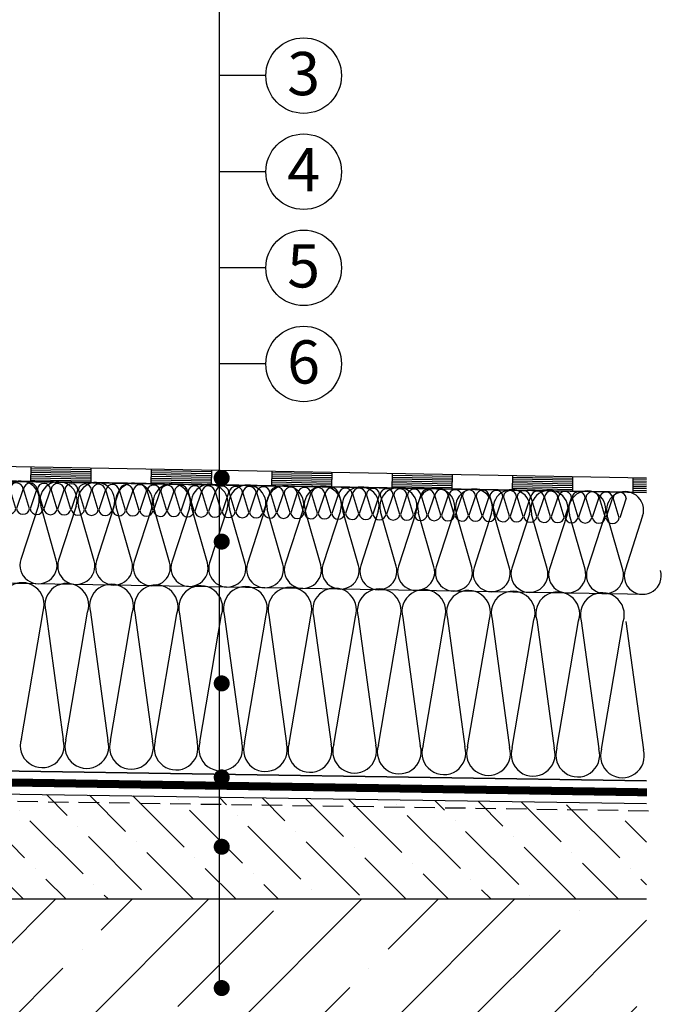
# Model space of a CAD drawing. Extents: x 89 to 2189, y 38 to 3008.
# Drawn here: x 1255 to 1655, y 1807 to 2422 of the extents above; entities that cross this region are included whole.
import ezdxf
from ezdxf.enums import TextEntityAlignment as Align

# ---------------------------------------------------------------- set-up
doc = ezdxf.new("R2010")
doc.units = 0
doc.linetypes.add('DASHED', pattern=[19.05, 12.7, -6.35])
doc.layers.get('0').update_dxf_attribs({"linetype": 'CONTINUOUS'})
for name, color, linetype in [('BETONOVA_MAZANINA', 5, 'CONTINUOUS'), ('HYDROIZOLACE', 4, 'CONTINUOUS'), ('KOTTA', 7, 'CONTINUOUS'), ('POPISY', 1, 'CONTINUOUS'), ('SEPARACNI_VRSTVA', 9, 'CONTINUOUS'), ('SRAFY_BETON', 5, 'CONTINUOUS'), ('SRAFY_TEPELNA_IZOLACE', 1, 'CONTINUOUS'), ('TEPELNA_IZOLACE', 6, 'CONTINUOUS')]:
    doc.layers.add(name, color=color, linetype=linetype)
doc.styles.get("Standard").update_dxf_attribs({"font": 'DINProLight.ttf'})

# ---------------------------------------------------------------- blocks, each defined once
blk = doc.blocks.new('hoszig')
at = {"layer": 'SRAFY_TEPELNA_IZOLACE', "color": 7}
for p, q in [((-0.37, -15.97), (-4.15, -3.48)), ((4.06, -3.58), (-0.04, -15.98)), ((8.18, -16.08), (4.4, -3.59)), ((12.62, -3.69), (8.52, -16.09)), ((16.73, -16.19), (12.95, -3.7)), ((21.17, -3.8), (17.07, -16.2))]:
    blk.add_line(p, q, dxfattribs=at)
for centre, start, end in [((-0.05, -4.16), 7.93046, 170.61464), ((8.5, -4.27), 7.93046, 170.61464), ((17.05, -4.38), 7.93046, 170.61464), ((-4.47, -15.29), 187.93046, 350.61464), ((4.08, -15.4), 187.93046, 350.61464), ((12.63, -15.51), 187.93046, 350.61464)]:
    blk.add_arc(centre, 4.16, start, end, dxfattribs=at)

msp = doc.modelspace()

# ---------------------------------------------------------------- hatches: boundary and pattern name
at = {"layer": 'BETONOVA_MAZANINA'}
h = msp.add_hatch(dxfattribs=at)
h.set_pattern_fill('ANSI36', scale=150, angle=90, style=0)
h.set_pattern_definition([(135, (5374.739, 911.014), (-36.46019, 9.94369), [46.875, -9.375, 0, -9.375])])
h.paths.add_polyline_path([(1646.06, 1932.56), (1058.57, 1941.5), (1058.57, 1941.33), (1059.77, 1940.81), (1058.57, 1939.91), (1058.57, 1938.37), (1059.77, 1937.86), (1058.57, 1936.95), (1058.57, 1935.42), (1059.77, 1934.9), (1058.57, 1934), (1058.57, 1932.46), (1059.77, 1931.95), (1058.57, 1931.04), (1058.57, 1929.51), (1059.77, 1928.99), (1058.57, 1928.09), (1058.57, 1926.55), (1059.77, 1926.03), (1058.57, 1925.13), (1058.57, 1923.59), (1059.77, 1923.08), (1058.57, 1922.18), (1058.57, 1920.64), (1059.77, 1920.12), (1058.57, 1919.22), (1058.57, 1917.68), (1059.77, 1917.17), (1058.57, 1916.27), (1058.57, 1914.73), (1059.77, 1914.21), (1058.57, 1913.31), (1058.57, 1911.77), (1059.77, 1911.26), (1058.57, 1910.35), (1058.57, 1908.82), (1059.77, 1908.3), (1058.57, 1907.4), (1058.57, 1905.86), (1059.77, 1905.34), (1058.57, 1904.44), (1058.57, 1882.02), (1058.52, 1881.93, -0.036593), (1058.49, 1881.87), (1057.02, 1879.28, -0.633308), (1056.12, 1879.28), (1054.66, 1881.87, -0.148069), (1054.57, 1882.15), (1054.57, 1903.8), (1053.37, 1904.32), (1054.57, 1905.22), (1054.57, 1906.76), (1053.37, 1907.27), (1054.57, 1908.17), (1054.57, 1909.71), (1053.37, 1910.23), (1054.57, 1911.13), (1054.57, 1912.67), (1053.37, 1913.18), (1054.57, 1914.08), (1054.57, 1915.62), (1053.37, 1916.14), (1054.57, 1917.04), (1054.57, 1918.58), (1053.37, 1919.09), (1054.57, 1920), (1054.57, 1921.53), (1053.37, 1922.05), (1054.57, 1922.95), (1054.57, 1924.49), (1053.37, 1925), (1054.57, 1925.91), (1054.57, 1927.44), (1053.37, 1927.96), (1054.57, 1928.86), (1054.57, 1930.4), (1053.37, 1930.92), (1054.57, 1931.82), (1054.57, 1933.36), (1053.37, 1933.87), (1054.57, 1934.77), (1054.57, 1936.31), (1053.37, 1936.83), (1054.57, 1937.73), (1054.57, 1939.27), (1053.37, 1939.78), (1054.57, 1940.68), (1054.57, 1941.56), (1016.82, 1942.13), (1015.32, 1941), (1015.32, 1939.85), (1016.22, 1939.46), (1015.32, 1938.79), (1015.32, 1937.63), (1016.22, 1937.25), (1015.32, 1936.57), (1015.32, 1935.42), (1016.22, 1935.03), (1015.32, 1934.35), (1015.32, 1933.2), (1016.22, 1932.81), (1015.32, 1932.14), (1015.32, 1930.98), (1016.22, 1930.6), (1015.32, 1929.92), (1015.32, 1928.77), (1016.22, 1928.38), (1015.32, 1927.7), (1015.32, 1926.55), (1016.22, 1926.16), (1015.32, 1925.49), (1015.32, 1924.33), (1016.22, 1923.95), (1015.32, 1923.27), (1015.32, 1922.12), (1016.22, 1921.73), (1015.32, 1921.05), (1015.32, 1919.9), (1016.22, 1919.51), (1015.32, 1918.84), (1015.32, 1917.68), (1016.22, 1917.3), (1015.32, 1916.62), (1015.32, 1915.47), (1016.22, 1915.08), (1015.32, 1914.4), (1015.32, 1897.59), (1015.28, 1897.52, -0.036593), (1015.25, 1897.47), (1014.16, 1895.53, -0.633308), (1013.48, 1895.53), (1012.38, 1897.47, -0.148069), (1012.32, 1897.68), (1012.32, 1913.92), (1011.42, 1914.31), (1012.32, 1914.98), (1012.32, 1916.14), (1011.42, 1916.52), (1012.32, 1917.2), (1012.32, 1918.35), (1011.42, 1918.74), (1012.32, 1919.42), (1012.32, 1920.57), (1011.42, 1920.96), (1012.32, 1921.63), (1012.32, 1922.79), (1011.42, 1923.17), (1012.32, 1923.85), (1012.32, 1925), (1011.42, 1925.39), (1012.32, 1926.07), (1012.32, 1927.22), (1011.42, 1927.61), (1012.32, 1928.28), (1012.32, 1929.44), (1011.42, 1929.82), (1012.32, 1930.5), (1012.32, 1931.65), (1011.42, 1932.04), (1012.32, 1932.72), (1012.32, 1933.87), (1011.42, 1934.26), (1012.32, 1934.93), (1012.32, 1936.09), (1011.42, 1936.47), (1012.32, 1937.15), (1012.32, 1938.3), (1011.42, 1938.69), (1012.32, 1939.37), (1012.32, 1940.52), (1011.42, 1940.91), (1012.32, 1941.58), (1012.32, 1942.2), (947.63, 1943.18), (947.63, 1873.18), (1646.06, 1873.18)])
at = {"layer": 'SRAFY_BETON'}
h = msp.add_hatch(dxfattribs=at)
h.set_pattern_fill('ANSI35', scale=270, style=0)
h.set_pattern_definition([(45, (5374.74, 911.014), (-47.7297, 47.7297), []), (45, (5422.47, 911.014), (-47.7297, 47.7297), [84.375, -16.875, 0, -16.875])])
h.paths.add_polyline_path([(1646.06, 1873.18), (947.63, 1873.18), (947.63, 1773.18), (1646.06, 1773.18)])

# ---------------------------------------------------------------- linework, layer by layer
at = {"linetype": 'DASHED', "ltscale": 2, "const_width": 5}
msp.add_lwpolyline([(1646.26, 1939.72), (957.11, 1950.36), (957.11, 2135.27)], dxfattribs=at)
at = {"layer": 'BETONOVA_MAZANINA', "color": 7}
for p, q in [((1646.06, 1932.56), (935.7, 1943.18)), ((935.7, 1873.18), (1646.06, 1873.18))]:
    msp.add_line(p, q, dxfattribs=at)
at = {"layer": 'HYDROIZOLACE', "color": 7}
for p, q in [((959.24, 2148.39), (1646.06, 2136.14)), ((1261.95, 2142.78), (1261.78, 2133.41)), ((1299.38, 2138.69), (1261.89, 2139.34)), ((1299.4, 2139.86), (1261.91, 2140.51)), ((1299.42, 2141.03), (1261.93, 2141.69)), ((1299.44, 2142.2), (1299.28, 2132.83)), ((1337.07, 2141.47), (1336.9, 2132.1)), ((1374.52, 2138.55), (1337.03, 2139.2)), ((1374.54, 2139.72), (1337.05, 2140.37)), ((1374.56, 2140.89), (1374.4, 2131.52)), ((1412.19, 2140.2), (1412.02, 2130.83)), ((1449.68, 2139.62), (1449.52, 2130.24)), ((959.07, 2139.01), (1646.06, 2126.95)), ((1299.3, 2134), (1261.8, 2134.65)), ((1299.32, 2135.17), (1261.82, 2135.83)), ((1299.34, 2136.34), (1261.84, 2137)), ((1299.36, 2137.52), (1261.87, 2138.17)), ((1374.42, 2132.69), (1336.92, 2133.34)), ((1374.44, 2133.86), (1336.94, 2134.51)), ((1374.46, 2135.03), (1336.97, 2135.69)), ((1374.48, 2136.2), (1336.99, 2136.86)), ((1374.5, 2137.38), (1337.01, 2138.03)), ((1449.56, 2132.59), (1412.07, 2133.24)), ((1449.58, 2133.76), (1412.09, 2134.41)), ((1449.6, 2134.93), (1412.11, 2135.58)), ((1449.62, 2136.1), (1412.13, 2136.76)), ((1449.64, 2137.27), (1412.15, 2137.93)), ((1449.66, 2138.44), (1412.17, 2139.1)), ((1487.31, 2138.6), (1487.14, 2129.23)), ((1524.72, 2133.33), (1487.23, 2133.99)), ((1524.74, 2134.5), (1487.25, 2135.16)), ((1524.76, 2135.68), (1487.27, 2136.33)), ((1524.78, 2136.85), (1487.29, 2137.5)), ((1524.8, 2138.02), (1524.64, 2128.65)), ((1562.43, 2137.44), (1562.26, 2128.06)), ((1599.86, 2133.34), (1562.37, 2133.99)), ((1599.88, 2134.51), (1562.39, 2135.16)), ((1599.9, 2135.68), (1562.41, 2136.34)), ((1599.92, 2136.85), (1599.76, 2127.48)), ((1637.55, 2136.27), (1637.38, 2126.9)), ((1646.06, 2133.85), (1637.51, 2134)), ((1646.06, 2135.02), (1637.53, 2135.17)), ((1449.54, 2131.41), (1412.04, 2132.07)), ((1524.66, 2129.82), (1487.17, 2130.47)), ((1524.68, 2130.99), (1487.19, 2131.64)), ((1524.7, 2132.16), (1487.21, 2132.82)), ((1599.78, 2128.65), (1562.29, 2129.31)), ((1599.8, 2129.82), (1562.31, 2130.48)), ((1599.82, 2130.99), (1562.33, 2131.65)), ((1599.84, 2132.17), (1562.35, 2132.82)), ((1646.06, 2127.99), (1637.41, 2128.14)), ((1646.06, 2129.16), (1637.43, 2129.31)), ((1646.06, 2130.33), (1637.45, 2130.48)), ((1646.06, 2131.5), (1637.47, 2131.65)), ((1646.06, 2132.68), (1637.49, 2132.83)), ((1035.82, 1956.16), (1646.06, 1946.94))]:
    msp.add_line(p, q, dxfattribs=at)
at = {"layer": 'HYDROIZOLACE', "color": 7, "linetype": 'DASHED'}
msp.add_line((1647.34, 1928.02), (952.77, 1938.41), dxfattribs=at)
at = {"layer": 'KOTTA', "color": 7, "linetype": 'Continuous', "const_width": 5}
for points in [[(1378.52, 2136, 1), (1383.52, 2136, 1)], [(1378.52, 2096.22, 1), (1383.52, 2096.22, 1)], [(1378.52, 2007.71, 1), (1383.52, 2007.71, 1)], [(1378.52, 1949.04, 1), (1383.52, 1949.04, 1)], [(1378.52, 1905.72, 1), (1383.52, 1905.72, 1)], [(1378.52, 1817.51, 1), (1383.52, 1817.51, 1)]]:
    msp.add_lwpolyline(points, format="xyb", close=True, dxfattribs=at)
at = {"layer": 'POPISY', "color": 7}
for p, q in [((1379.57, 1818.95), (1379.76, 2507.17)), ((1408.55, 2387.15), (1379.76, 2387.15)), ((1408.55, 2327.14), (1379.76, 2327.14)), ((1408.55, 2267.13), (1379.76, 2267.13)), ((1408.55, 2207.12), (1379.76, 2207.12))]:
    msp.add_line(p, q, dxfattribs=at)
for centre in [(1432.13, 2387.15), (1432.13, 2327.14), (1432.13, 2267.13), (1432.13, 2207.12)]:
    msp.add_circle(centre, 23.58, dxfattribs=at)
at = {"layer": 'SEPARACNI_VRSTVA', "color": 7}
for p, q in [((962.15, 2075.43), (1646.06, 2063.49)), ((1646.06, 1932.56), (935.7, 1943.18))]:
    msp.add_line(p, q, dxfattribs=at)
at = {"layer": 'SRAFY_TEPELNA_IZOLACE', "color": 7}
for p, q in [((1266.66, 2118.84), (1255.71, 2085.08)), ((1277.84, 2084.7), (1268.09, 2118.81)), ((1290.22, 2118.42), (1279.27, 2084.67)), ((1301.4, 2084.28), (1291.65, 2118.4)), ((1313.78, 2118.01), (1302.83, 2084.26)), ((1324.96, 2083.87), (1315.21, 2117.99)), ((1337.34, 2117.6), (1326.39, 2083.85)), ((1348.52, 2083.46), (1338.77, 2117.58)), ((1360.9, 2117.19), (1349.95, 2083.44)), ((1372.08, 2083.05), (1362.32, 2117.16)), ((1384.45, 2116.78), (1373.5, 2083.02)), ((1395.64, 2082.64), (1385.88, 2116.75)), ((1408.01, 2116.37), (1397.06, 2082.61)), ((1419.19, 2082.22), (1409.44, 2116.34)), ((1431.57, 2115.95), (1420.62, 2082.2)), ((1442.75, 2081.81), (1433, 2115.93)), ((1455.13, 2115.54), (1444.18, 2081.79)), ((1466.31, 2081.4), (1456.56, 2115.52)), ((1478.69, 2115.13), (1467.74, 2081.38)), ((1489.87, 2080.99), (1480.12, 2115.1)), ((1502.25, 2114.72), (1491.3, 2080.96)), ((1513.43, 2080.58), (1503.67, 2114.69)), ((1525.8, 2114.31), (1514.85, 2080.55)), ((1536.99, 2080.16), (1527.23, 2114.28)), ((1549.36, 2113.89), (1538.41, 2080.14)), ((1560.54, 2079.75), (1550.79, 2113.87)), ((1572.92, 2113.48), (1561.97, 2079.73)), ((1584.1, 2079.34), (1574.35, 2113.46)), ((1596.48, 2113.07), (1585.53, 2079.32)), ((1607.66, 2078.93), (1597.91, 2113.04)), ((1620.04, 2112.66), (1609.09, 2078.9)), ((1631.22, 2078.52), (1621.47, 2112.63)), ((1643.6, 2112.25), (1632.65, 2078.49)), ((1256.02, 1973.06), (1269.55, 2052.68)), ((1271.24, 2052.65), (1282.17, 1972.61)), ((1283.86, 1972.58), (1297.39, 2052.19)), ((1299.08, 2052.16), (1310.02, 1972.12)), ((1311.7, 1972.09), (1325.23, 2051.71)), ((1326.92, 2051.68), (1337.86, 1971.64)), ((1339.55, 1971.61), (1353.07, 2051.22)), ((1354.76, 2051.19), (1365.7, 1971.15)), ((1367.39, 1971.12), (1380.92, 2050.74)), ((1382.6, 2050.71), (1393.54, 1970.66)), ((1395.23, 1970.63), (1408.76, 2050.25)), ((1410.45, 2050.22), (1421.38, 1970.18)), ((1423.07, 1970.15), (1436.6, 2049.76)), ((1438.29, 2049.73), (1449.23, 1969.69)), ((1450.91, 1969.66), (1464.44, 2049.28)), ((1466.13, 2049.25), (1477.07, 1969.21)), ((1478.75, 1969.18), (1492.28, 2048.79)), ((1493.97, 2048.76), (1504.91, 1968.72)), ((1506.6, 1968.69), (1520.13, 2048.31)), ((1521.81, 2048.28), (1532.75, 1968.23)), ((1534.44, 1968.2), (1547.97, 2047.82)), ((1549.65, 2047.79), (1560.59, 1967.75)), ((1562.28, 1967.72), (1575.81, 2047.33)), ((1577.5, 2047.3), (1588.43, 1967.26)), ((1590.12, 1967.23), (1603.65, 2046.85)), ((1605.34, 2046.82), (1616.28, 1966.78)), ((1617.96, 1966.75), (1631.49, 2046.36)), ((1633.18, 2046.33), (1644.12, 1966.29))]:
    msp.add_line(p, q, dxfattribs=at)
for centre, radius, start, end in [((1255.66, 2122.43), 11.58, 341.92179, 196.07493), ((1279.22, 2122.02), 11.58, 341.92179, 196.07493), ((1302.77, 2121.61), 11.58, 341.92179, 196.07493), ((1326.33, 2121.19), 11.58, 341.92179, 196.07493), ((1349.89, 2120.78), 11.58, 341.92179, 196.07493), ((1373.45, 2120.37), 11.58, 341.92179, 196.07493), ((1397.01, 2119.96), 11.58, 341.92179, 196.07493), ((1420.57, 2119.55), 11.58, 341.92179, 196.07493), ((1444.12, 2119.13), 11.58, 341.92179, 196.07493), ((1467.68, 2118.72), 11.58, 341.92179, 196.07493), ((1491.24, 2118.31), 11.58, 341.92179, 196.07493), ((1514.8, 2117.9), 11.58, 341.92179, 196.07493), ((1538.36, 2117.49), 11.58, 341.92179, 196.07493), ((1561.91, 2117.07), 11.58, 341.92179, 196.07493), ((1585.47, 2116.66), 11.58, 341.92179, 196.07493), ((1609.03, 2116.25), 11.58, 341.92179, 196.07493), ((1632.59, 2115.84), 11.58, 341.92179, 196.07493), ((1266.72, 2081.49), 11.58, 161.92179, 16.07493), ((1290.28, 2081.08), 11.58, 161.92179, 16.07493), ((1313.84, 2080.67), 11.58, 161.92179, 16.07493), ((1337.39, 2080.25), 11.58, 161.92179, 16.07493), ((1360.95, 2079.84), 11.58, 161.92179, 16.07493), ((1384.51, 2079.43), 11.58, 161.92179, 16.07493), ((1408.07, 2079.02), 11.58, 161.92179, 16.07493), ((1431.63, 2078.61), 11.58, 161.92179, 16.07493), ((1455.19, 2078.2), 11.58, 161.92179, 16.07493), ((1478.74, 2077.78), 11.58, 161.92179, 16.07493), ((1502.3, 2077.37), 11.58, 161.92179, 16.07493), ((1525.86, 2076.96), 11.58, 161.92179, 16.07493), ((1549.42, 2076.55), 11.58, 161.92179, 16.07493), ((1572.98, 2076.14), 11.58, 161.92179, 16.07493), ((1596.54, 2075.72), 11.58, 161.92179, 16.07493), ((1620.09, 2075.31), 11.58, 161.92179, 16.07493), ((1643.65, 2074.9), 11.58, 161.92179, 16.07493), ((1256.54, 2056.92), 13.68, 341.92343, 196.07657), ((1284.38, 2056.44), 13.68, 341.92343, 196.07657), ((1312.23, 2055.95), 13.68, 341.92343, 196.07657), ((1340.07, 2055.47), 13.68, 341.92343, 196.07657), ((1367.91, 2054.98), 13.68, 341.92343, 196.07657), ((1395.75, 2054.49), 13.68, 341.92343, 196.07657), ((1423.59, 2054.01), 13.68, 341.92343, 196.07657), ((1451.44, 2053.52), 13.68, 341.92343, 196.07657), ((1479.28, 2053.04), 13.68, 341.92343, 196.07657), ((1507.12, 2052.55), 13.68, 341.92343, 196.07657), ((1534.96, 2052.06), 13.68, 341.92343, 196.07657), ((1562.8, 2051.58), 13.68, 341.92343, 196.07657), ((1590.64, 2051.09), 13.68, 341.92343, 196.07657), ((1618.49, 2050.61), 13.68, 341.92343, 196.07657), ((1269.03, 1968.82), 13.68, 161.92343, 16.07657), ((1296.87, 1968.33), 13.68, 161.92343, 16.07657), ((1324.71, 1967.85), 13.68, 161.92343, 16.07657), ((1352.55, 1967.36), 13.68, 161.92343, 16.07657), ((1380.39, 1966.88), 13.68, 161.92343, 16.07657), ((1408.24, 1966.39), 13.68, 161.92343, 16.07657), ((1436.08, 1965.9), 13.68, 161.92343, 16.07657), ((1463.92, 1965.42), 13.68, 161.92343, 16.07657), ((1491.76, 1964.93), 13.68, 161.92343, 16.07657), ((1519.6, 1964.45), 13.68, 161.92343, 16.07657), ((1547.45, 1963.96), 13.68, 161.92343, 16.07657), ((1575.29, 1963.47), 13.68, 161.92343, 16.07657), ((1603.13, 1962.99), 13.68, 161.92343, 16.07657), ((1630.97, 1962.5), 13.68, 161.92343, 16.07657)]:
    msp.add_arc(centre, radius, start, end, dxfattribs=at)
at = {"layer": 'TEPELNA_IZOLACE', "color": 7}
for p, q in [((1646.06, 2126.95), (962.15, 2139.02)), ((1646.06, 1946.94), (1035.82, 1956.16))]:
    msp.add_line(p, q, dxfattribs=at)

# ---------------------------------------------------------------- block references
at = {"layer": 'POPISY', "color": 7, "rotation": 359.8500601149241}
for p in [(1253.07, 2132.86), (1278.73, 2132.46), (1304.38, 2132.06), (1330.04, 2131.66), (1355.7, 2131.26), (1381.35, 2130.86), (1407.01, 2130.46), (1432.66, 2130.06), (1458.32, 2129.66), (1483.98, 2129.26), (1509.63, 2128.86), (1535.29, 2128.46), (1560.94, 2128.06), (1586.6, 2127.66), (1612.26, 2127.26)]:
    msp.add_blockref('hoszig', p, dxfattribs=at)

# ---------------------------------------------------------------- texts
at = {"layer": 'POPISY', "color": 7}
for s, p in [('3', (1432.12, 2374.92)), ('4', (1432.12, 2314.91)), ('5', (1432.12, 2254.9)), ('6', (1432.12, 2194.89))]:
    msp.add_text(s, height=27, dxfattribs=at).set_placement(p, align=Align.CENTER)

doc.saveas('drawing.dxf')
